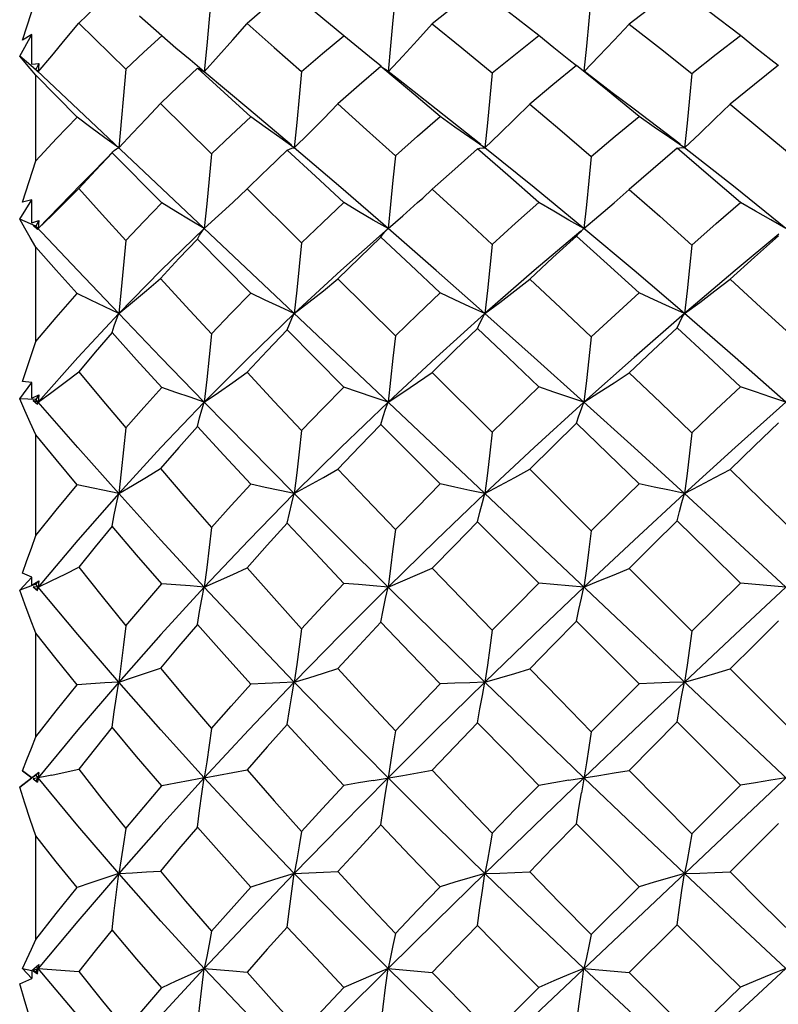
# Model space of a CAD drawing. Units: inches. Extents: x 0.7 to 21.3, y 0.5 to 16.
# Drawn here: x 14.8 to 15, y 8.9 to 9.2 of the extents above; entities that cross this region are included whole.
import ezdxf

# ---------------------------------------------------------------- set-up
doc = ezdxf.new("R2010")
doc.units = ezdxf.units.IN
doc.header["$LTSCALE"] = 1.21
doc.header["$MEASUREMENT"] = 0
doc.layers.get('0').update_dxf_attribs({"linetype": 'CONTINUOUS'})

msp = doc.modelspace()

# ---------------------------------------------------------------- linework, layer by layer
at = {"color": 7, "linetype": 'CONTINUOUS'}
for p, q in [((14.78437, 9.18422), (14.78763, 9.19439)), ((14.81853, 9.18527), (14.81311, 9.19012)), ((14.79821, 9.18841), (14.8097, 9.17709)), ((14.78368, 9.18031), (14.78664, 9.18561)), ((14.78664, 9.18561), (14.78437, 9.18422)), ((14.78668, 9.17837), (14.78664, 9.18561)), ((14.87467, 9.18282), (14.87406, 9.17651)), ((14.78702, 9.17756), (14.78368, 9.18031)), ((14.82897, 9.17651), (14.82549, 9.17938)), ((14.78763, 9.17564), (14.78629, 9.17727)), ((14.78668, 9.17837), (14.78753, 9.17846)), ((14.78821, 9.17651), (14.78701, 9.17754)), ((14.78701, 9.17754), (14.78807, 9.17656)), ((14.78753, 9.17846), (14.78839, 9.17856)), ((14.78839, 9.17856), (14.78763, 9.17706)), ((15.15516, 8.83013), (14.78792, 9.17679)), ((14.78807, 9.17656), (14.78814, 9.17654)), ((14.78814, 9.17654), (14.78821, 9.17651)), ((14.78839, 9.17856), (14.78821, 9.17651)), ((14.8097, 9.17709), (14.80797, 9.15786)), ((14.87408, 9.17654), (14.87344, 9.17704)), ((14.87774, 9.17367), (14.87408, 9.17654)), ((14.78763, 9.15467), (14.78763, 9.17564)), ((14.79777, 9.16535), (14.78763, 9.17564)), ((14.81822, 9.1687), (14.83072, 9.15636)), ((14.80635, 9.15665), (14.80652, 9.15683)), ((14.81853, 9.14431), (14.80635, 9.15665)), ((14.78437, 9.14451), (14.78763, 9.15467)), ((14.84333, 9.15151), (14.83946, 9.14774)), ((14.79879, 9.14895), (14.78821, 9.13804)), ((14.83596, 9.14444), (14.83946, 9.14774)), ((14.83946, 9.14774), (14.85283, 9.13451)), ((14.88256, 9.14552), (14.88492, 9.14766)), ((14.78368, 9.14038), (14.78664, 9.14512)), ((14.78664, 9.14512), (14.78437, 9.14451)), ((14.78668, 9.13948), (14.78664, 9.14512)), ((15.12184, 9.14506), (14.82153, 8.86158)), ((14.78763, 9.13866), (14.78368, 9.14038)), ((14.78668, 9.13948), (14.78839, 9.13999)), ((14.78821, 9.13804), (14.78701, 9.13877)), ((14.78701, 9.13877), (14.78807, 9.13779)), ((14.78839, 9.13999), (14.78763, 9.13866)), ((14.79791, 9.12775), (14.78763, 9.13866)), ((14.78807, 9.13779), (14.78821, 9.13804)), ((14.78839, 9.13999), (14.78821, 9.13804)), ((14.9215, 9.13749), (14.92198, 9.13793)), ((14.92198, 9.13793), (14.92212, 9.13804)), ((14.84041, 9.12219), (14.8273, 9.13544)), ((14.78763, 9.11034), (14.78763, 9.13351)), ((14.80797, 9.11719), (14.79791, 9.12775)), ((14.86175, 9.12569), (14.87586, 9.1117)), ((14.86323, 9.09916), (14.84934, 9.11317)), ((14.78437, 9.1005), (14.78763, 9.11034)), ((14.88492, 9.10271), (14.89962, 9.08812)), ((14.78368, 9.09628), (14.78664, 9.10031)), ((14.78664, 9.10031), (14.78437, 9.1005)), ((14.78668, 9.09646), (14.78664, 9.10031)), ((14.78668, 9.09646), (14.78839, 9.09726)), ((14.78839, 9.09726), (14.78763, 9.09615)), ((14.78839, 9.09726), (14.7883, 9.09637)), ((14.78763, 9.09615), (14.78368, 9.09628)), ((14.78821, 9.09547), (14.78701, 9.09589)), ((14.78701, 9.09589), (14.78807, 9.09494)), ((14.78821, 9.09547), (14.78763, 9.09615)), ((14.78821, 9.09547), (14.7879, 9.09512)), ((14.78807, 9.09494), (14.78821, 9.09547)), ((14.7883, 9.09637), (14.78821, 9.09547)), ((14.79791, 9.08436), (14.78821, 9.09547)), ((14.88683, 9.07539), (14.87231, 9.09002)), ((14.78763, 9.06277), (14.78763, 9.08742)), ((14.80797, 9.07306), (14.79791, 9.08436)), ((14.90882, 9.07899), (14.92394, 9.06394)), ((14.80797, 9.07306), (14.79777, 9.07521)), ((14.91104, 9.05107), (14.89603, 9.06615)), ((14.78664, 9.05257), (14.78437, 9.05355)), ((14.93322, 9.0547), (14.94864, 9.03933)), ((14.78368, 9.04936), (14.78664, 9.05257)), ((14.78668, 9.05061), (14.78664, 9.05257)), ((14.78668, 9.05061), (14.78839, 9.05167)), ((14.78839, 9.05167), (14.78763, 9.05082)), ((14.78839, 9.05167), (14.78821, 9.05011)), ((14.92212, 9.05011), (14.91104, 9.05107)), ((14.97169, 9.05011), (14.96051, 9.05109)), ((14.78763, 9.05082), (14.78368, 9.04936)), ((14.78821, 9.05011), (14.78701, 9.0502)), ((14.78701, 9.0502), (14.78807, 9.0493)), ((14.78821, 9.05011), (14.78763, 9.05082)), ((14.78821, 9.05011), (14.78777, 9.04957)), ((14.78807, 9.0493), (14.78821, 9.05011)), ((14.79791, 9.03851), (14.78821, 9.05011)), ((14.93566, 9.02637), (14.92032, 9.04175)), ((14.78763, 9.01339), (14.78763, 9.03878)), ((14.80797, 9.0268), (14.79791, 9.03851)), ((14.95797, 9.03002), (14.97351, 9.0145)), ((14.96051, 9.0015), (14.94499, 9.01703)), ((14.78437, 9.00507), (14.78668, 9.00332)), ((14.78664, 9.00332), (14.78437, 9.00507)), ((14.78763, 9.00404), (14.78368, 9.00104)), ((14.78368, 9.00104), (14.78664, 9.00332)), ((14.78668, 9.00332), (14.78664, 9.00332)), ((14.78668, 9.00332), (14.78839, 9.00462)), ((14.79154, 9.00401), (14.78701, 9.00308)), ((14.78701, 9.00308), (14.78763, 9.0026)), ((14.78701, 9.00308), (14.78807, 9.00226)), ((14.78839, 9.00462), (14.78763, 9.00404)), ((14.78821, 9.00332), (14.78763, 9.00404)), ((14.78821, 9.00332), (14.78763, 9.0026)), ((14.78763, 9.0026), (14.78807, 9.00226)), ((14.78839, 9.00462), (14.78807, 9.00226)), ((14.94864, 8.98962), (14.96051, 9.0015)), ((14.96986, 8.99215), (14.95797, 8.98027)), ((14.78763, 8.9637), (14.78763, 8.98906)), ((14.80797, 8.97984), (14.79791, 8.96814)), ((14.92394, 8.96488), (14.93566, 8.97662)), ((14.79791, 8.96814), (14.78821, 8.95654)), ((14.94499, 8.96731), (14.93322, 8.95557)), ((14.78668, 8.95603), (14.78839, 8.95753)), ((14.78821, 8.95654), (14.78779, 8.95704)), ((14.78839, 8.95753), (14.78821, 8.95654)), ((14.78437, 8.95654), (14.78668, 8.95603)), ((14.78664, 8.95408), (14.78437, 8.95654)), ((14.78668, 8.95603), (14.78664, 8.95408)), ((14.78821, 8.95654), (14.78701, 8.95596)), ((14.78701, 8.95596), (14.78763, 8.95583)), ((14.78701, 8.95596), (14.78807, 8.95526)), ((14.78821, 8.95654), (14.78763, 8.95583)), ((14.78763, 8.95583), (14.78807, 8.95526)), ((14.78807, 8.95526), (14.78821, 8.95654)), ((14.82897, 8.95654), (14.83596, 8.95597)), ((14.83596, 8.95597), (14.83946, 8.95569)), ((14.87406, 8.95654), (14.88492, 8.95561)), ((14.92212, 8.95654), (14.93322, 8.95557)), ((14.78368, 8.9528), (14.78664, 8.95408)), ((14.89962, 8.94049), (14.91104, 8.95194))]:
    msp.add_line(p, q, dxfattribs=at)
for points in [[(14.80635, 9.19613), (14.80225, 9.1923), (14.79821, 9.18841)], [(14.83072, 9.19587), (14.83014, 9.18942), (14.82956, 9.18295), (14.82897, 9.17651)], [(14.84934, 9.19665), (14.84435, 9.19249), (14.83946, 9.1883)], [(14.86323, 9.18534), (14.85615, 9.19114), (14.84934, 9.19665)], [(14.89603, 9.19695), (14.8904, 9.19258), (14.88492, 9.18823)], [(14.91104, 9.18538), (14.90347, 9.19126), (14.89603, 9.19695)], [(14.94499, 9.19708), (14.93913, 9.1927), (14.93322, 9.1882)], [(14.96051, 9.18539), (14.95278, 9.19128), (14.94499, 9.19708)], [(14.87586, 9.19548), (14.87527, 9.18916), (14.87467, 9.18282)], [(14.92394, 9.19528), (14.92335, 9.18902), (14.92274, 9.18275), (14.92213, 9.17665)], [(14.78821, 9.17651), (14.79154, 9.1804), (14.79487, 9.18438), (14.79821, 9.18841)], [(14.82897, 9.17651), (14.83246, 9.18036), (14.83596, 9.1843), (14.83946, 9.1883)], [(14.83946, 9.1883), (14.84611, 9.18247), (14.85283, 9.17654)], [(14.87406, 9.17651), (14.87768, 9.18034), (14.88131, 9.18426), (14.88492, 9.18823)], [(14.88492, 9.18823), (14.89215, 9.18236), (14.89962, 9.17622)], [(14.9222, 9.17659), (14.92582, 9.18032), (14.92953, 9.18423), (14.93322, 9.1882)], [(14.93322, 9.1882), (14.94093, 9.1822), (14.94864, 9.17608)], [(14.8097, 9.17709), (14.81414, 9.18126), (14.81853, 9.18527)], [(14.82549, 9.17938), (14.82201, 9.1823), (14.81853, 9.18527)], [(14.85283, 9.17654), (14.85798, 9.18094), (14.86323, 9.18534)], [(14.87237, 9.17787), (14.87045, 9.1794), (14.86683, 9.18235), (14.86323, 9.18534)], [(14.89962, 9.17622), (14.9053, 9.18082), (14.91104, 9.18538)], [(14.92027, 9.17796), (14.91843, 9.17941), (14.91472, 9.18237), (14.91104, 9.18538)], [(14.94864, 9.17608), (14.95461, 9.18081), (14.96051, 9.18539)], [(14.96978, 9.17799), (14.96796, 9.17941), (14.96423, 9.18238), (14.96051, 9.18539)], [(14.78629, 9.17727), (14.78498, 9.17883), (14.78368, 9.18031)], [(14.8273, 9.17737), (14.82275, 9.17308), (14.81822, 9.1687)], [(14.8273, 9.17737), (14.82783, 9.17718), (14.82839, 9.17689), (14.82897, 9.17651)], [(14.84041, 9.16545), (14.83383, 9.17144), (14.8273, 9.17737)], [(14.85036, 9.15845), (14.8399, 9.16734), (14.82897, 9.17651)], [(14.85283, 9.17654), (14.85225, 9.1703), (14.85166, 9.16407), (14.85106, 9.15786)], [(14.87231, 9.1778), (14.86697, 9.17321), (14.86175, 9.16861)], [(14.87231, 9.1778), (14.87287, 9.17746), (14.87344, 9.17704)], [(14.88683, 9.16551), (14.87936, 9.17187), (14.87231, 9.1778)], [(14.92032, 9.17802), (14.91453, 9.17331), (14.90882, 9.16856)], [(14.93566, 9.16554), (14.92793, 9.17188), (14.92032, 9.17802)], [(14.92908, 9.17136), (14.92543, 9.17411), (14.92219, 9.1766)], [(14.96986, 9.17809), (14.96394, 9.17337), (14.95797, 9.16853)], [(14.89962, 9.17622), (14.89903, 9.1701), (14.89843, 9.16396), (14.89781, 9.15786)], [(14.94864, 9.17608), (14.94804, 9.17), (14.94743, 9.16391), (14.94681, 9.15786)], [(14.89685, 9.15862), (14.88584, 9.16735), (14.87774, 9.17367)], [(14.94572, 9.1587), (14.93444, 9.16734), (14.92908, 9.17136)], [(14.80797, 9.15786), (14.81138, 9.16141), (14.8148, 9.16502), (14.81822, 9.1687)], [(14.85106, 9.15786), (14.85462, 9.16137), (14.85819, 9.16496), (14.86175, 9.16861)], [(14.86175, 9.16861), (14.86879, 9.16229), (14.87586, 9.15591)], [(14.89781, 9.15786), (14.90148, 9.16135), (14.90515, 9.16492), (14.90882, 9.16856)], [(14.90882, 9.16856), (14.91618, 9.16232), (14.92394, 9.15568)], [(14.94681, 9.15786), (14.95053, 9.16134), (14.95426, 9.16491), (14.95797, 9.16853)], [(14.95797, 9.16853), (14.96578, 9.1621), (14.97351, 9.15561)], [(14.78763, 9.15467), (14.79274, 9.16013), (14.79777, 9.16535)], [(14.80797, 9.15786), (14.80457, 9.16032), (14.80117, 9.16282), (14.79777, 9.16535)], [(14.83072, 9.15636), (14.83557, 9.16096), (14.84041, 9.16545)], [(14.85106, 9.15786), (14.84751, 9.16035), (14.84395, 9.16288), (14.84041, 9.16545)], [(14.87586, 9.15591), (14.88128, 9.1607), (14.88683, 9.16551)], [(14.89781, 9.15786), (14.89415, 9.16036), (14.89048, 9.16292), (14.88683, 9.16551)], [(14.92394, 9.15568), (14.92981, 9.16066), (14.93566, 9.16554)], [(14.94681, 9.15786), (14.94309, 9.16037), (14.93937, 9.16294), (14.93566, 9.16554)], [(14.80652, 9.15683), (14.80686, 9.15716), (14.8074, 9.15756), (14.80797, 9.15786)], [(14.84934, 9.15725), (14.84442, 9.15256), (14.84333, 9.15151)], [(14.84934, 9.15725), (14.84989, 9.15754), (14.85046, 9.15775), (14.85106, 9.15786)], [(14.86323, 9.1444), (14.85626, 9.15087), (14.84934, 9.15725)], [(14.87406, 9.13804), (14.86246, 9.14808), (14.85106, 9.15786)], [(14.89603, 9.15759), (14.89043, 9.15264), (14.88492, 9.14766)], [(14.89603, 9.15759), (14.8966, 9.15776), (14.8972, 9.15785), (14.89781, 9.15786)], [(14.91104, 9.14444), (14.90342, 9.15115), (14.89603, 9.15759)], [(14.92212, 9.13804), (14.9099, 9.14809), (14.89781, 9.15786)], [(14.94499, 9.15774), (14.93911, 9.15272), (14.93322, 9.14763)], [(14.94499, 9.15774), (14.94558, 9.15786), (14.94618, 9.1579), (14.94681, 9.15786)], [(14.96051, 9.14445), (14.95272, 9.15117), (14.94499, 9.15774)], [(14.97169, 9.13804), (14.95925, 9.14807), (14.94681, 9.15786)], [(14.80635, 9.15665), (14.80226, 9.15229), (14.79821, 9.14786)], [(14.80652, 9.15683), (14.80478, 9.15503), (14.8014, 9.15158), (14.79879, 9.14895)], [(14.83072, 9.15636), (14.83014, 9.15024), (14.82956, 9.14412), (14.82897, 9.13804)], [(14.87586, 9.15591), (14.87527, 9.14994), (14.87467, 9.14397), (14.87406, 9.13804)], [(14.92394, 9.15568), (14.92335, 9.14978), (14.92274, 9.14389), (14.92212, 9.13804)], [(14.78821, 9.13804), (14.79154, 9.14125), (14.79487, 9.14453), (14.79821, 9.14786)], [(14.79821, 9.14786), (14.80392, 9.14152), (14.8097, 9.13513)], [(14.88492, 9.14766), (14.89223, 9.14097), (14.89962, 9.13416)], [(14.92212, 9.13804), (14.92582, 9.14116), (14.92953, 9.14437), (14.93322, 9.14763)], [(14.93322, 9.14763), (14.94072, 9.14104), (14.94864, 9.134)], [(14.87406, 9.13804), (14.87768, 9.14118), (14.88131, 9.1444), (14.88256, 9.14552)], [(14.8097, 9.13513), (14.81411, 9.13977), (14.81853, 9.14431)], [(14.82897, 9.13804), (14.82549, 9.1401), (14.82201, 9.14219), (14.81853, 9.14431)], [(14.82897, 9.13804), (14.83246, 9.14121), (14.83596, 9.14444)], [(14.85283, 9.13451), (14.85801, 9.13948), (14.86323, 9.1444)], [(14.87406, 9.13804), (14.87045, 9.14012), (14.86683, 9.14225), (14.86323, 9.1444)], [(14.89962, 9.13416), (14.9053, 9.13932), (14.91104, 9.14444)], [(14.92212, 9.13804), (14.91843, 9.14013), (14.91472, 9.14227), (14.91104, 9.14444)], [(14.94864, 9.134), (14.95458, 9.13927), (14.96051, 9.14445)], [(14.97169, 9.13804), (14.96796, 9.14014), (14.96423, 9.14228), (14.96051, 9.14445)], [(14.78763, 9.13351), (14.78629, 9.13588), (14.78498, 9.13817), (14.78368, 9.14038)], [(14.82897, 9.13804), (14.81832, 9.12773), (14.80797, 9.11719)], [(14.8273, 9.13544), (14.82783, 9.1364), (14.82839, 9.13727), (14.82897, 9.13804)], [(14.87406, 9.13804), (14.86246, 9.12774), (14.85106, 9.11719)], [(14.87231, 9.13592), (14.87287, 9.13671), (14.87346, 9.13742), (14.87406, 9.13804)], [(14.89781, 9.11719), (14.88584, 9.12774), (14.87406, 9.13804)], [(14.94681, 9.11719), (14.93444, 9.12773), (14.92212, 9.13804)], [(14.8273, 9.13544), (14.82275, 9.13066), (14.81822, 9.12579)], [(14.87231, 9.13592), (14.86705, 9.13087), (14.86175, 9.12569)], [(14.88683, 9.12226), (14.87954, 9.12914), (14.87231, 9.13592)], [(14.92135, 9.1374), (14.9099, 9.12773), (14.89781, 9.11719)], [(14.92032, 9.13617), (14.91453, 9.13091), (14.90882, 9.12563)], [(14.92032, 9.13617), (14.9209, 9.13687), (14.9215, 9.13749)], [(14.93566, 9.12229), (14.92783, 9.1294), (14.92032, 9.13617)], [(14.96997, 9.13664), (14.95925, 9.12775), (14.94681, 9.11719)], [(14.96986, 9.13625), (14.96396, 9.131), (14.95797, 9.12561)], [(14.79777, 9.12208), (14.79265, 9.12784), (14.78763, 9.13351)], [(14.8097, 9.13513), (14.80854, 9.12313), (14.80797, 9.11719)], [(14.85283, 9.13451), (14.85225, 9.12871), (14.85166, 9.12293), (14.85106, 9.11719)], [(14.89962, 9.13416), (14.89903, 9.12848), (14.89843, 9.12281), (14.89781, 9.11719)], [(14.94864, 9.134), (14.94804, 9.12838), (14.94743, 9.12276), (14.94681, 9.11719)], [(14.80797, 9.11719), (14.81138, 9.12), (14.8148, 9.12287), (14.81822, 9.12579)], [(14.81822, 9.12579), (14.82444, 9.11901), (14.83072, 9.1122)], [(14.85106, 9.11719), (14.85462, 9.11996), (14.85819, 9.1228), (14.86175, 9.12569)], [(14.89781, 9.11719), (14.90148, 9.11994), (14.90515, 9.12276), (14.90882, 9.12563)], [(14.90882, 9.12563), (14.91635, 9.11859), (14.92394, 9.11145)], [(14.94681, 9.11719), (14.95053, 9.11993), (14.95426, 9.12274), (14.95797, 9.12561)], [(14.95797, 9.12561), (14.96555, 9.1187), (14.97351, 9.11137)], [(14.78763, 9.11034), (14.79265, 9.11623), (14.79777, 9.12208)], [(14.80797, 9.11719), (14.80457, 9.1188), (14.80117, 9.12044), (14.79777, 9.12208)], [(14.83072, 9.1122), (14.83559, 9.11727), (14.84041, 9.12219)], [(14.85106, 9.11719), (14.84751, 9.11883), (14.84395, 9.12051), (14.84041, 9.12219)], [(14.87586, 9.1117), (14.88129, 9.11697), (14.88683, 9.12226)], [(14.89781, 9.11719), (14.89415, 9.11885), (14.89048, 9.12055), (14.88683, 9.12226)], [(14.92394, 9.11145), (14.92979, 9.11689), (14.93566, 9.12229)], [(14.94681, 9.11719), (14.94309, 9.11886), (14.93937, 9.12056), (14.93566, 9.12229)], [(14.80797, 9.11719), (14.79791, 9.10641), (14.78821, 9.09547)], [(14.80635, 9.11251), (14.80686, 9.11417), (14.8074, 9.11573), (14.80797, 9.11719)], [(14.82897, 9.09547), (14.81832, 9.10644), (14.80797, 9.11719)], [(14.85106, 9.11719), (14.8399, 9.10644), (14.82897, 9.09547)], [(14.84934, 9.11317), (14.84989, 9.1146), (14.85046, 9.11594), (14.85106, 9.11719)], [(14.89781, 9.11719), (14.88584, 9.10642), (14.87406, 9.09548)], [(14.89603, 9.11354), (14.8966, 9.11483), (14.8972, 9.11605), (14.89781, 9.11719)], [(14.92212, 9.09547), (14.9099, 9.10644), (14.89781, 9.11719)], [(14.94681, 9.11719), (14.93444, 9.10644), (14.92212, 9.09547)], [(14.94499, 9.11371), (14.94558, 9.11494), (14.94618, 9.11611), (14.94681, 9.11719)], [(14.97169, 9.09547), (14.95925, 9.10641), (14.94681, 9.11719)], [(14.94499, 9.11371), (14.93913, 9.10824), (14.93322, 9.10267)], [(14.96051, 9.09923), (14.9526, 9.10664), (14.94499, 9.11371)], [(14.80635, 9.11251), (14.80224, 9.10773), (14.79821, 9.10293)], [(14.81853, 9.09908), (14.81238, 9.10585), (14.80635, 9.11251)], [(14.83072, 9.1122), (14.83014, 9.10659), (14.82956, 9.101), (14.82897, 9.09547)], [(14.84934, 9.11317), (14.84443, 9.10806), (14.83946, 9.10279)], [(14.87586, 9.1117), (14.87527, 9.10627), (14.87467, 9.10084), (14.87406, 9.09548)], [(14.89603, 9.11354), (14.89049, 9.10818), (14.88492, 9.10271)], [(14.91104, 9.09921), (14.9035, 9.10642), (14.89603, 9.11354)], [(14.92394, 9.11145), (14.92335, 9.1061), (14.92274, 9.10076), (14.92212, 9.09547)], [(14.78821, 9.09547), (14.79154, 9.09791), (14.79487, 9.1004), (14.79821, 9.10293)], [(14.79821, 9.10293), (14.80387, 9.09611), (14.8097, 9.08917)], [(14.82897, 9.09547), (14.83246, 9.09786), (14.83596, 9.1003), (14.83946, 9.10279)], [(14.83946, 9.10279), (14.84615, 9.09562), (14.85283, 9.0885)], [(14.87406, 9.09548), (14.87768, 9.09784), (14.88131, 9.10025), (14.88492, 9.10271)], [(14.92212, 9.09547), (14.92582, 9.09782), (14.92953, 9.10022), (14.93322, 9.10267)], [(14.93322, 9.10267), (14.94091, 9.09535), (14.94864, 9.08795)], [(14.85283, 9.0885), (14.85808, 9.09392), (14.86323, 9.09916)], [(14.87406, 9.09548), (14.87045, 9.09669), (14.86683, 9.09792), (14.86323, 9.09916)], [(14.89962, 9.08812), (14.9053, 9.09367), (14.91104, 9.09921)], [(14.92212, 9.09547), (14.91843, 9.0967), (14.91472, 9.09795), (14.91104, 9.09921)], [(14.94864, 9.08795), (14.95461, 9.09365), (14.96051, 9.09923)], [(14.97169, 9.09547), (14.96796, 9.09671), (14.96423, 9.09796), (14.96051, 9.09923)], [(14.8097, 9.08917), (14.81411, 9.09416), (14.81853, 9.09908)], [(14.82897, 9.09547), (14.82549, 9.09666), (14.82201, 9.09787), (14.81853, 9.09908)], [(14.78763, 9.08742), (14.78629, 9.09046), (14.78498, 9.09341), (14.78368, 9.09628)], [(14.82897, 9.09547), (14.81832, 9.08434), (14.80797, 9.07306)], [(14.8273, 9.0895), (14.82783, 9.09158), (14.82839, 9.09358), (14.82897, 9.09547)], [(14.85106, 9.07306), (14.8399, 9.08433), (14.82897, 9.09547)], [(14.87406, 9.09548), (14.86246, 9.08435), (14.85106, 9.07306)], [(14.87231, 9.09002), (14.87287, 9.09191), (14.87346, 9.09374), (14.87406, 9.09548)], [(14.92212, 9.09547), (14.9099, 9.08433), (14.89781, 9.07306)], [(14.92032, 9.09028), (14.9209, 9.09209), (14.9215, 9.09382), (14.92212, 9.09547)], [(14.94681, 9.07306), (14.93444, 9.08434), (14.92212, 9.09547)], [(14.97169, 9.09547), (14.95925, 9.08436), (14.94681, 9.07306)], [(14.87231, 9.09002), (14.8671, 9.08464), (14.86175, 9.07905)], [(14.92032, 9.09028), (14.91454, 9.08464), (14.90882, 9.07899)], [(14.93566, 9.07543), (14.92797, 9.08288), (14.92032, 9.09028)], [(14.96986, 9.09037), (14.96396, 9.08473), (14.95797, 9.07896)], [(14.79777, 9.07521), (14.79264, 9.08136), (14.78763, 9.08742)], [(14.8097, 9.08917), (14.80912, 9.08375), (14.80854, 9.07837), (14.80797, 9.07306)], [(14.8273, 9.0895), (14.82275, 9.08436), (14.81822, 9.07915)], [(14.84041, 9.07533), (14.83379, 9.08246), (14.8273, 9.0895)], [(14.85283, 9.0885), (14.85225, 9.08331), (14.85166, 9.07815), (14.85106, 9.07306)], [(14.89962, 9.08812), (14.89903, 9.08306), (14.89843, 9.07803), (14.89781, 9.07306)], [(14.94864, 9.08795), (14.94804, 9.08295), (14.94743, 9.07798), (14.94681, 9.07306)], [(14.80797, 9.07306), (14.81138, 9.07505), (14.8148, 9.07708), (14.81822, 9.07915)], [(14.81822, 9.07915), (14.82443, 9.07195), (14.83072, 9.06473)], [(14.85106, 9.07306), (14.85462, 9.07501), (14.85819, 9.07701), (14.86175, 9.07905)], [(14.86175, 9.07905), (14.8686, 9.07182), (14.87586, 9.0642)], [(14.89781, 9.07306), (14.90148, 9.07499), (14.90515, 9.07697), (14.90882, 9.07899)], [(14.94681, 9.07306), (14.95053, 9.07498), (14.95426, 9.07695), (14.95797, 9.07896)], [(14.95797, 9.07896), (14.96573, 9.07144), (14.97351, 9.06385)], [(14.78763, 9.06277), (14.79263, 9.06897), (14.79777, 9.07521)], [(14.83072, 9.06473), (14.83559, 9.07009), (14.84041, 9.07533)], [(14.85106, 9.07306), (14.84751, 9.07381), (14.84395, 9.07457), (14.84041, 9.07533)], [(14.87586, 9.0642), (14.88125, 9.06973), (14.88683, 9.07539)], [(14.89781, 9.07306), (14.89415, 9.07383), (14.89048, 9.07461), (14.88683, 9.07539)], [(14.92394, 9.06394), (14.92982, 9.06972), (14.93566, 9.07543)], [(14.94681, 9.07306), (14.94309, 9.07384), (14.93937, 9.07463), (14.93566, 9.07543)], [(14.80797, 9.07306), (14.79791, 9.06162), (14.78821, 9.05011)], [(14.80635, 9.06506), (14.80686, 9.06782), (14.8074, 9.07049), (14.80797, 9.07306)], [(14.82897, 9.05011), (14.81832, 9.06164), (14.80797, 9.07306)], [(14.85106, 9.07306), (14.8399, 9.06165), (14.82897, 9.05011)], [(14.84934, 9.06576), (14.84989, 9.06827), (14.85046, 9.07071), (14.85106, 9.07306)], [(14.87406, 9.05011), (14.86246, 9.06163), (14.85106, 9.07306)], [(14.89781, 9.07306), (14.88584, 9.06163), (14.87406, 9.05011)], [(14.89603, 9.06615), (14.8966, 9.06852), (14.8972, 9.07083), (14.89781, 9.07306)], [(14.94681, 9.07306), (14.93444, 9.06164), (14.92212, 9.05011)], [(14.94499, 9.06632), (14.94558, 9.06864), (14.94618, 9.07088), (14.94681, 9.07306)], [(14.97169, 9.05011), (14.95925, 9.06162), (14.94681, 9.07306)], [(14.84934, 9.06576), (14.84444, 9.06037), (14.83946, 9.05482)], [(14.86323, 9.05102), (14.85623, 9.05843), (14.84934, 9.06576)], [(14.89603, 9.06615), (14.89041, 9.0604), (14.88492, 9.05474)], [(14.94499, 9.06632), (14.93913, 9.06055), (14.93322, 9.0547)], [(14.96051, 9.05109), (14.95274, 9.05873), (14.94499, 9.06632)], [(14.80635, 9.06506), (14.80224, 9.06001), (14.79821, 9.05496)], [(14.81853, 9.05093), (14.81238, 9.05803), (14.80635, 9.06506)], [(14.83072, 9.06473), (14.83014, 9.05981), (14.82956, 9.05492), (14.82897, 9.05011)], [(14.87586, 9.0642), (14.87527, 9.05946), (14.87467, 9.05475), (14.87406, 9.05011)], [(14.92394, 9.06394), (14.92335, 9.05929), (14.92274, 9.05467), (14.92212, 9.05011)], [(14.78437, 9.05355), (14.78545, 9.05659), (14.78654, 9.05967), (14.78763, 9.06277)], [(14.78821, 9.05011), (14.79154, 9.05169), (14.79487, 9.05331), (14.79821, 9.05496)], [(14.79821, 9.05496), (14.8039, 9.04778), (14.8097, 9.04059)], [(14.82897, 9.05011), (14.83246, 9.05164), (14.83596, 9.05322), (14.83946, 9.05482)], [(14.83946, 9.05482), (14.84612, 9.04735), (14.85283, 9.0399)], [(14.87406, 9.05011), (14.87768, 9.05162), (14.88131, 9.05316), (14.88492, 9.05474)], [(14.88492, 9.05474), (14.89206, 9.04732), (14.89962, 9.03951)], [(14.92212, 9.05011), (14.92582, 9.0516), (14.92953, 9.05313), (14.93322, 9.0547)], [(14.8097, 9.04059), (14.81411, 9.04579), (14.81853, 9.05093)], [(14.82897, 9.05011), (14.82549, 9.05039), (14.82201, 9.05066), (14.81853, 9.05093)], [(14.85283, 9.0399), (14.858, 9.04545), (14.86323, 9.05102)], [(14.87406, 9.05011), (14.87045, 9.05042), (14.86683, 9.05072), (14.86323, 9.05102)], [(14.89962, 9.03951), (14.9053, 9.04528), (14.91104, 9.05107)], [(14.94864, 9.03933), (14.95462, 9.04527), (14.96051, 9.05109)], [(14.78763, 9.03878), (14.78629, 9.04239), (14.78498, 9.04592), (14.78368, 9.04936)], [(14.82897, 9.05011), (14.81832, 9.03848), (14.80797, 9.0268)], [(14.8273, 9.04094), (14.82783, 9.04408), (14.82839, 9.04714), (14.82897, 9.05011)], [(14.85106, 9.0268), (14.8399, 9.03848), (14.82897, 9.05011)], [(14.87406, 9.05011), (14.86246, 9.0385), (14.85106, 9.0268)], [(14.87231, 9.04148), (14.87287, 9.04442), (14.87346, 9.04731), (14.87406, 9.05011)], [(14.89781, 9.0268), (14.88584, 9.0385), (14.87406, 9.05011)], [(14.92212, 9.05011), (14.9099, 9.03848), (14.89781, 9.0268)], [(14.92032, 9.04175), (14.9209, 9.0446), (14.9215, 9.04739), (14.92212, 9.05011)], [(14.97169, 9.05011), (14.95925, 9.03851), (14.94681, 9.0268)], [(14.87231, 9.04148), (14.867, 9.0358), (14.86175, 9.03011)], [(14.88683, 9.02634), (14.87954, 9.03392), (14.87231, 9.04148)], [(14.92032, 9.04175), (14.91453, 9.03589), (14.90882, 9.03005)], [(14.96986, 9.04184), (14.96394, 9.03597), (14.95797, 9.03002)], [(14.8097, 9.04059), (14.80912, 9.03594), (14.80854, 9.03133), (14.80797, 9.0268)], [(14.8273, 9.04094), (14.82276, 9.03561), (14.81822, 9.03022)], [(14.84041, 9.02627), (14.83385, 9.03358), (14.8273, 9.04094)], [(14.85283, 9.0399), (14.85225, 9.03548), (14.85166, 9.03111), (14.85106, 9.0268)], [(14.89962, 9.03951), (14.89903, 9.03522), (14.89843, 9.03098), (14.89781, 9.0268)], [(14.94864, 9.03933), (14.94804, 9.03511), (14.94743, 9.03092), (14.94681, 9.0268)], [(14.79777, 9.02615), (14.79264, 9.0325), (14.78763, 9.03878)], [(14.80797, 9.0268), (14.81138, 9.02792), (14.8148, 9.02905), (14.81822, 9.03022)], [(14.81822, 9.03022), (14.82443, 9.02279), (14.83072, 9.01539)], [(14.85106, 9.0268), (14.85462, 9.02788), (14.85819, 9.02898), (14.86175, 9.03011)], [(14.86175, 9.03011), (14.86879, 9.02246), (14.87586, 9.01485)], [(14.89781, 9.0268), (14.90148, 9.02786), (14.90515, 9.02894), (14.90882, 9.03005)], [(14.90882, 9.03005), (14.91626, 9.02242), (14.92394, 9.01458)], [(14.94681, 9.0268), (14.95053, 9.02785), (14.95426, 9.02892), (14.95797, 9.03002)], [(14.80797, 9.0268), (14.79791, 9.01506), (14.78821, 9.00332)], [(14.80797, 9.0268), (14.80457, 9.02661), (14.80117, 9.02639), (14.79777, 9.02615)], [(14.80635, 9.01573), (14.80686, 9.0195), (14.8074, 9.0232), (14.80797, 9.0268)], [(14.82897, 9.00332), (14.81832, 9.01508), (14.80797, 9.0268)], [(14.85106, 9.0268), (14.8399, 9.01508), (14.82897, 9.00332)], [(14.85106, 9.0268), (14.84751, 9.02664), (14.84395, 9.02646), (14.84041, 9.02627)], [(14.84934, 9.01644), (14.84989, 9.01997), (14.85046, 9.02343), (14.85106, 9.0268)], [(14.87406, 9.00332), (14.86246, 9.01506), (14.85106, 9.0268)], [(14.89781, 9.0268), (14.88584, 9.01506), (14.87406, 9.00332)], [(14.89781, 9.0268), (14.89415, 9.02666), (14.89048, 9.02651), (14.88683, 9.02634)], [(14.89603, 9.01684), (14.8966, 9.02022), (14.8972, 9.02355), (14.89781, 9.0268)], [(14.92212, 9.00332), (14.9099, 9.01508), (14.89781, 9.0268)], [(14.94681, 9.0268), (14.93444, 9.01508), (14.92212, 9.00332)], [(14.94681, 9.0268), (14.94309, 9.02667), (14.93937, 9.02653), (14.93566, 9.02637)], [(14.94499, 9.01703), (14.94558, 9.02034), (14.94618, 9.02361), (14.94681, 9.0268)], [(14.78763, 9.01339), (14.79262, 9.01973), (14.79777, 9.02615)], [(14.83072, 9.01539), (14.83558, 9.02087), (14.84041, 9.02627)], [(14.87586, 9.01485), (14.88128, 9.02055), (14.88683, 9.02634)], [(14.92394, 9.01458), (14.92982, 9.02051), (14.93566, 9.02637)], [(14.80635, 9.01573), (14.80225, 9.01058), (14.79821, 9.00543)], [(14.81853, 9.00133), (14.81237, 9.00857), (14.80635, 9.01573)], [(14.83072, 9.01539), (14.83014, 9.0113), (14.82956, 9.00727), (14.82897, 9.00332)], [(14.84934, 9.01644), (14.84443, 9.01092), (14.83946, 9.00529)], [(14.86323, 9.00143), (14.85626, 9.00892), (14.84934, 9.01644)], [(14.87586, 9.01485), (14.87527, 9.01096), (14.87467, 9.0071), (14.87406, 9.00332)], [(14.89603, 9.01684), (14.89044, 9.011), (14.88492, 9.0052)], [(14.91104, 9.00148), (14.90351, 9.00917), (14.89603, 9.01684)], [(14.94499, 9.01703), (14.93911, 9.0111), (14.93322, 9.00516)], [(14.78437, 9.00507), (14.78545, 9.0078), (14.78654, 9.01058), (14.78763, 9.01339)], [(14.92394, 9.01458), (14.92335, 9.01078), (14.92274, 9.00701), (14.9215, 8.99963)], [(14.79154, 9.00401), (14.79487, 9.00471), (14.79821, 9.00543)], [(14.79821, 9.00543), (14.80386, 8.9982), (14.8097, 8.99089)], [(14.82897, 9.00332), (14.83246, 9.00396), (14.83596, 9.00461), (14.83946, 9.00529)], [(14.83946, 9.00529), (14.84613, 8.9977), (14.85283, 8.99018)], [(14.87045, 9.00271), (14.87768, 9.00393), (14.88131, 9.00456), (14.88492, 9.0052)], [(14.88492, 9.0052), (14.8922, 8.99753), (14.89962, 8.98979)], [(14.91843, 9.00273), (14.92582, 9.00392), (14.92953, 9.00453), (14.93322, 9.00516)], [(14.93322, 9.00516), (14.94087, 8.99743), (14.94864, 8.98962)], [(14.80797, 8.97984), (14.79791, 8.99159), (14.78821, 9.00332)], [(14.82897, 9.00332), (14.81832, 8.99156), (14.80797, 8.97984)], [(14.82897, 9.00332), (14.82549, 9.00269), (14.82201, 9.00202), (14.81853, 9.00133)], [(14.8273, 8.99123), (14.82783, 8.99533), (14.82839, 8.99937), (14.82897, 9.00332)], [(14.85106, 8.97984), (14.8399, 8.99156), (14.82897, 9.00332)], [(14.87406, 9.00332), (14.86246, 8.99158), (14.85106, 8.97984)], [(14.87045, 9.00271), (14.86683, 9.00208), (14.86323, 9.00143)], [(14.87231, 8.99178), (14.87287, 8.99568), (14.87346, 8.99954), (14.87406, 9.00332)], [(14.89781, 8.97984), (14.88584, 8.99158), (14.87406, 9.00332)], [(14.92212, 9.00332), (14.9099, 8.99156), (14.89781, 8.97984)], [(14.91843, 9.00273), (14.91472, 9.00211), (14.91104, 9.00148)], [(14.94681, 8.97984), (14.93444, 8.99156), (14.92212, 9.00332)], [(14.97541, 9.00391), (14.96796, 9.00273), (14.96423, 9.00212), (14.96051, 9.0015)], [(14.78763, 8.98906), (14.78629, 8.99314), (14.78498, 8.99713), (14.78368, 9.00104)], [(14.8097, 8.99089), (14.81411, 8.99613), (14.81853, 9.00133)], [(14.85283, 8.99018), (14.85801, 8.9958), (14.86323, 9.00143)], [(14.89962, 8.98979), (14.90529, 8.99561), (14.91104, 9.00148)], [(14.92032, 8.99206), (14.9209, 8.99587), (14.9215, 8.99963)], [(14.8097, 8.99089), (14.80912, 8.98713), (14.80854, 8.98344), (14.80797, 8.97984)], [(14.8273, 8.99123), (14.82275, 8.98587), (14.81822, 8.98047)], [(14.84041, 8.97652), (14.83385, 8.98383), (14.8273, 8.99123)], [(14.87231, 8.99178), (14.86705, 8.98611), (14.86175, 8.98036)], [(14.88683, 8.97659), (14.87953, 8.98419), (14.87231, 8.99178)], [(14.92032, 8.99206), (14.91453, 8.98615), (14.90882, 8.98029)], [(14.93566, 8.97662), (14.92799, 8.98432), (14.92032, 8.99206)], [(14.79777, 8.9764), (14.79264, 8.98274), (14.78763, 8.98906)], [(14.85283, 8.99018), (14.85225, 8.98667), (14.85166, 8.98322), (14.85106, 8.97984)], [(14.89962, 8.98979), (14.89903, 8.98642), (14.89843, 8.98309), (14.89781, 8.97984)], [(14.94864, 8.98962), (14.94804, 8.9863), (14.94743, 8.98303), (14.94681, 8.97984)], [(14.80797, 8.97984), (14.80457, 8.97873), (14.80117, 8.97758), (14.79777, 8.9764)], [(14.80635, 8.96602), (14.80686, 8.9707), (14.8074, 8.97531), (14.80797, 8.97984)], [(14.80797, 8.97984), (14.81138, 8.98004), (14.8148, 8.98025), (14.81822, 8.98047)], [(14.82897, 8.95654), (14.81832, 8.96816), (14.80797, 8.97984)], [(14.81822, 8.98047), (14.8244, 8.97308), (14.83072, 8.96568)], [(14.85106, 8.97984), (14.8399, 8.96816), (14.82897, 8.95654)], [(14.85106, 8.97984), (14.84751, 8.97877), (14.84395, 8.97766), (14.84041, 8.97652)], [(14.84934, 8.96673), (14.84989, 8.97116), (14.85046, 8.97554), (14.85106, 8.97984)], [(14.85106, 8.97984), (14.85462, 8.98), (14.85819, 8.98017), (14.86175, 8.98036)], [(14.87406, 8.95654), (14.86246, 8.96814), (14.85106, 8.97984)], [(14.86175, 8.98036), (14.8688, 8.9727), (14.87586, 8.96516)], [(14.89781, 8.97984), (14.88584, 8.96814), (14.87406, 8.95654)], [(14.89781, 8.97984), (14.89415, 8.97879), (14.89048, 8.9777), (14.88683, 8.97659)], [(14.89603, 8.96713), (14.8966, 8.97142), (14.8972, 8.97566), (14.89781, 8.97984)], [(14.89781, 8.97984), (14.90148, 8.97998), (14.90515, 8.98013), (14.90882, 8.98029)], [(14.92212, 8.95654), (14.9099, 8.96816), (14.89781, 8.97984)], [(14.90882, 8.98029), (14.91625, 8.97268), (14.92394, 8.96488)], [(14.94681, 8.97984), (14.94309, 8.9788), (14.93937, 8.97772), (14.93566, 8.97662)], [(14.94499, 8.96731), (14.94558, 8.97153), (14.94618, 8.97572), (14.94681, 8.97984)], [(14.94681, 8.97984), (14.95053, 8.97997), (14.95426, 8.98012), (14.95797, 8.98027)], [(14.97169, 8.95654), (14.95925, 8.96814), (14.94681, 8.97984)], [(14.95797, 8.98027), (14.96572, 8.97253), (14.97351, 8.9648)], [(14.78763, 8.9637), (14.79264, 8.97002), (14.79777, 8.9764)], [(14.83072, 8.96568), (14.83559, 8.97115), (14.84041, 8.97652)], [(14.87586, 8.96516), (14.8813, 8.97084), (14.88683, 8.97659)], [(14.84934, 8.96673), (14.84443, 8.96127), (14.83946, 8.95569)], [(14.86323, 8.95189), (14.85639, 8.95914), (14.84934, 8.96673)], [(14.89603, 8.96713), (14.89048, 8.96138), (14.88492, 8.95561)], [(14.91104, 8.95194), (14.90349, 8.95954), (14.89603, 8.96713)], [(14.96051, 8.95196), (14.95274, 8.95962), (14.94499, 8.96731)], [(14.80635, 8.96602), (14.80224, 8.96091), (14.79821, 8.95584)], [(14.81853, 8.9518), (14.8124, 8.95889), (14.80635, 8.96602)], [(14.83072, 8.96568), (14.83014, 8.96256), (14.82956, 8.95951), (14.82897, 8.95654)], [(14.87586, 8.96516), (14.87527, 8.96222), (14.87467, 8.95934), (14.87406, 8.95654)], [(14.92394, 8.96488), (14.92335, 8.96204), (14.92274, 8.95925), (14.92212, 8.95654)], [(14.78437, 8.95654), (14.78545, 8.95888), (14.78654, 8.96128), (14.78763, 8.9637)], [(14.78821, 8.95654), (14.79154, 8.9563), (14.79487, 8.95606), (14.79821, 8.95584)], [(14.80797, 8.93359), (14.79791, 8.94502), (14.78821, 8.95654)], [(14.79821, 8.95584), (14.804, 8.94855), (14.8097, 8.94156)], [(14.82897, 8.95654), (14.81832, 8.945), (14.80797, 8.93359)], [(14.82897, 8.95654), (14.82549, 8.955), (14.82201, 8.95342), (14.81853, 8.9518)], [(14.8273, 8.9419), (14.82783, 8.94683), (14.82839, 8.95172), (14.82897, 8.95654)], [(14.85106, 8.93359), (14.8399, 8.945), (14.82897, 8.95654)], [(14.83946, 8.95569), (14.84614, 8.94822), (14.85283, 8.94087)], [(14.87406, 8.95654), (14.86246, 8.94502), (14.85106, 8.93359)], [(14.87406, 8.95654), (14.87045, 8.95503), (14.86683, 8.95348), (14.86323, 8.95189)], [(14.87231, 8.94243), (14.87287, 8.94718), (14.87346, 8.95189), (14.87406, 8.95654)], [(14.89781, 8.93359), (14.88584, 8.94502), (14.87406, 8.95654)], [(14.88492, 8.95561), (14.89222, 8.94805), (14.89962, 8.94049)], [(14.92212, 8.95654), (14.91843, 8.95505), (14.91472, 8.95351), (14.91104, 8.95194)], [(14.92032, 8.9427), (14.9209, 8.94736), (14.9215, 8.95198), (14.92212, 8.95654)], [(14.94681, 8.93359), (14.93444, 8.945), (14.92212, 8.95654)], [(14.93322, 8.95557), (14.94081, 8.94803), (14.94864, 8.94032)], [(14.97169, 8.95654), (14.95925, 8.94502), (14.94681, 8.93359)], [(14.97169, 8.95654), (14.96796, 8.95505), (14.96423, 8.95352), (14.96051, 8.95196)], [(14.78763, 8.93977), (14.78629, 8.94419), (14.78498, 8.94853), (14.78368, 8.9528)], [(14.85283, 8.94087), (14.85805, 8.94641), (14.86323, 8.95189)], [(14.94864, 8.94032), (14.95461, 8.94617), (14.96051, 8.95196)], [(14.8097, 8.94156), (14.81411, 8.94669), (14.81853, 8.9518)]]:
    msp.add_lwpolyline(points, dxfattribs=at)

doc.saveas('drawing.dxf')
